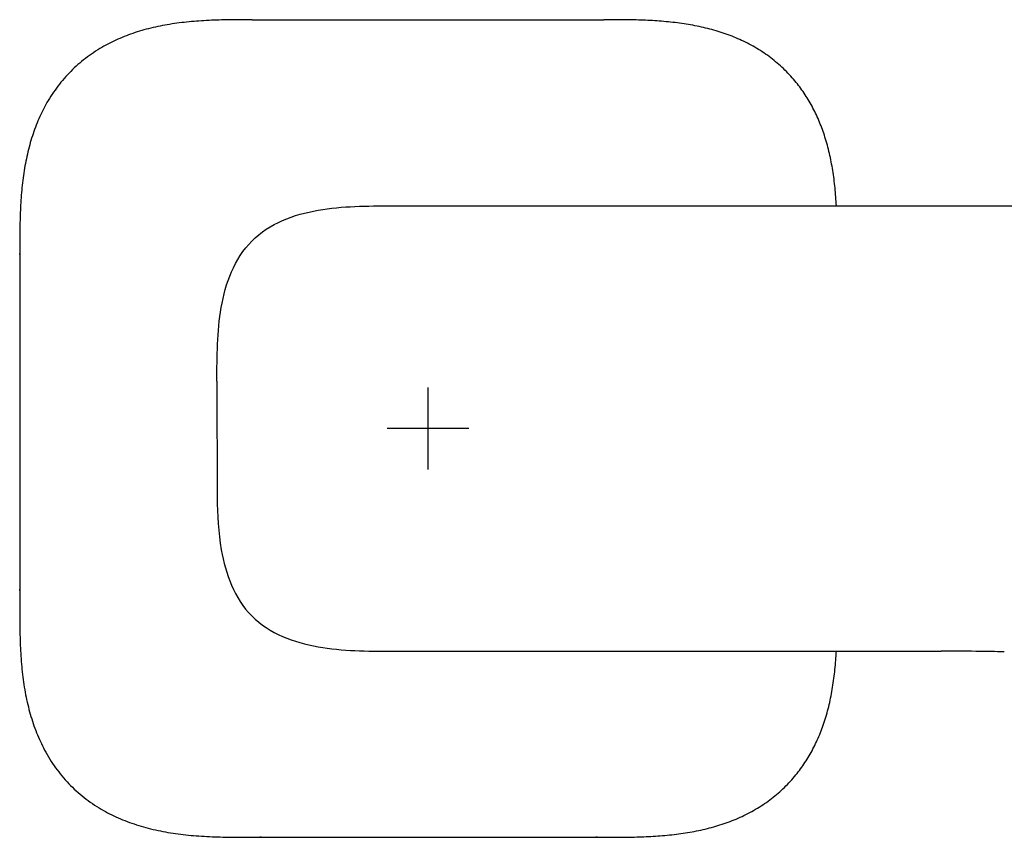
# Model space of a CAD drawing. Units: millimetres. Extents: x -18 to 538, y -35 to 506.
# Drawn here: x 56 to 141, y 381 to 451 of the extents above; entities that cross this region are included whole.
import ezdxf

# ---------------------------------------------------------------- set-up
doc = ezdxf.new("R2010")
doc.units = ezdxf.units.MM
doc.layers.add('DV1_Standard', color=7, linetype='Continuous')
doc.layers.add('Standard', color=7, linetype='Continuous')

# ---------------------------------------------------------------- blocks, each defined once
blk = doc.blocks.new('SEANNOT_GROUP6')
at = {"layer": 'Standard', "color": 136}
for p, q in [((91.304, 419.872), (91.304, 412.872)), ((94.804, 416.372), (87.804, 416.372))]:
    blk.add_line(p, q, dxfattribs=at)
blk = doc.blocks.new('SE')
at = {"layer": 'DV1_Standard', "color": 7}
for p, q in [((76.257, 451.372), (106.352, 451.372)), ((88.24, 435.433), (125.077, 435.433)), ((125.077, 435.433), (143.56, 435.433)), ((73.24, 420.433), (73.25, 410.479)), ((88.24, 397.309), (135.242, 397.309))]:
    blk.add_line(p, q, dxfattribs=at)
blk.add_ellipse((135.242, 397.209), major_axis=(5.7, 0), ratio=0.017455, start_param=0.320593, end_param=1.570796, dxfattribs=at)
for points in [[(76.257, 451.372), (69.103, 451.372), (61.96, 451.328), (56.35, 445.68), (56.35, 438.526), (56.35, 431.372)], [(126.274, 435.433), (125.934, 441.672), (124.361, 447.438), (119.062, 451.371), (112.707, 451.372), (106.352, 451.372)]]:
    blk.add_open_spline(points, degree=5, dxfattribs=at)
for points, degree, knots in [([(73.24, 420.433), (73.24, 422.544), (73.247, 424.655), (73.788, 427.764), (74.062, 428.806), (74.899, 430.752), (75.48, 431.67), (76.983, 433.178), (77.889, 433.756), (79.832, 434.601), (80.867, 434.875), (83.981, 435.424), (86.119, 435.433), (88.24, 435.433)], 3, [0, 0, 0, 0, 0.25, 0.25, 0.375, 0.375, 0.5, 0.5, 0.625, 0.625, 0.75, 0.75, 1, 1, 1, 1]), ([(56.35, 431.372), (56.35, 431.355), (56.35, 431.337), (56.35, 431.32), (56.35, 431.303), (56.35, 431.285), (56.35, 425.303), (56.35, 419.32), (56.35, 413.337), (56.35, 407.355), (56.35, 401.372), (56.35, 401.353), (56.35, 401.335), (56.35, 401.316), (56.35, 401.297), (56.35, 401.279), (56.35, 394.125), (56.394, 386.982), (62.042, 381.372), (69.196, 381.372), (76.35, 381.372), (76.367, 381.372), (76.385, 381.372), (76.402, 381.372), (76.419, 381.372), (76.437, 381.372), (82.419, 381.372), (88.402, 381.372), (94.385, 381.372), (100.367, 381.372), (106.35, 381.372), (106.369, 381.372), (106.387, 381.372), (106.406, 381.372), (106.425, 381.372), (106.443, 381.372), (112.78, 381.372), (119.107, 381.407), (124.369, 385.338), (125.934, 391.088), (126.274, 397.308)], 5, [0, 0, 0, 0, 0, 0, 0.000705, 0.000705, 0.000705, 0.000705, 0.000705, 0.244122, 0.244122, 0.244122, 0.244122, 0.244122, 0.244828, 0.244828, 0.244828, 0.244828, 0.244828, 0.515466, 0.515466, 0.515466, 0.515466, 0.515466, 0.516171, 0.516171, 0.516171, 0.516171, 0.516171, 0.759588, 0.759588, 0.759588, 0.759588, 0.759588, 0.760294, 0.760294, 0.760294, 0.760294, 0.760294, 1, 1, 1, 1, 1, 1]), ([(73.25, 410.479), (73.274, 408.975), (73.352, 407.473), (73.796, 404.945), (74.064, 403.928), (74.904, 401.983), (75.474, 401.079), (76.979, 399.567), (77.879, 398.992), (79.827, 398.143), (80.853, 397.87), (83.991, 397.315), (86.118, 397.309), (88.24, 397.309)], 3, [0, 0, 0, 0, 0.191665, 0.191665, 0.326388, 0.326388, 0.46111, 0.46111, 0.595833, 0.595833, 0.730555, 0.730555, 1, 1, 1, 1])]:
    blk.add_open_spline(points, degree=degree, knots=knots, dxfattribs=at)

msp = doc.modelspace()

# ---------------------------------------------------------------- linework, layer by layer
at = {"layer": 'Standard', "color": 7}
for p, q in [((91.304, 419.311), (91.304, 413.433)), ((94.243, 416.372), (88.366, 416.372))]:
    msp.add_line(p, q, dxfattribs=at)

# ---------------------------------------------------------------- block references
at = {"layer": 'Standard'}
for name in ['SE', 'SEANNOT_GROUP6']:
    msp.add_blockref(name, (0, 0), dxfattribs=at)

doc.saveas('drawing.dxf')
